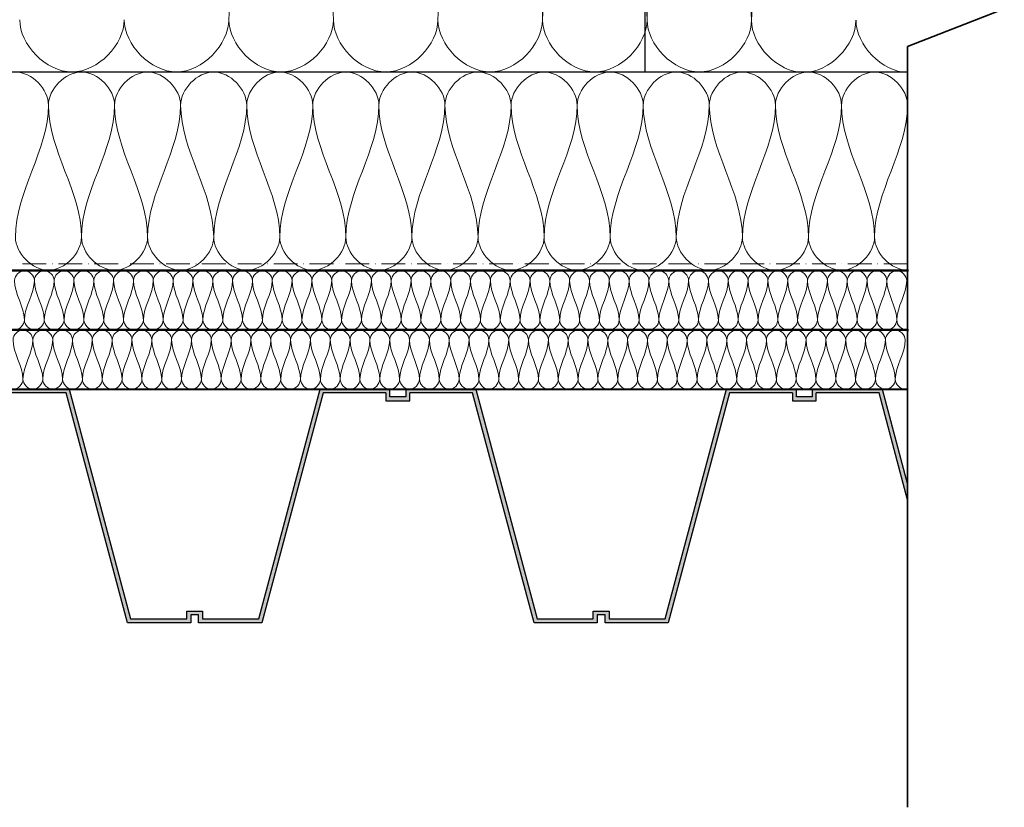
# Model space of a CAD drawing. Units: millimetres. Extents: x 44226 to 45604, y 5466 to 6310.
# Drawn here: x 45107 to 45604, y 5466 to 5863 of the extents above; entities that cross this region are included whole.
import ezdxf

# ---------------------------------------------------------------- set-up
doc = ezdxf.new("R2010")
doc.units = ezdxf.units.MM
doc.linetypes.add('ACAD_ISO10W100', pattern=[18, 12, -3, 0, -3])
for name, color, linetype, lineweight in [('A--- -T-', 7, 'Continuous', 25), ('A----C-', 14, 'Continuous', 100), ('A27- I--', 40, 'Continuous', 18), ('A27- S--', 144, 'Continuous', 25), ('A27- SS-', 8, 'Continuous', 13), ('A47- ---', 233, 'Continuous', 50)]:
    doc.layers.add(name, color=color, linetype=linetype, lineweight=lineweight)

# ---------------------------------------------------------------- blocks, each defined once
blk = doc.blocks.new('M_Break Line - M_Break Line-296798-Profilerede Stålplader - Brandkamserstatning                                                Lodret snit')
at = {"layer": 'A----C-', "lineweight": 35}
for p, q in [((-1483.12, 641.66), (-1483.12, 257.85)), ((-1483.12, 257.85), (-1531.89, 238.8)), ((-1531.89, 238.8), (-1434.34, 200.7)), ((-1434.34, 200.7), (-1483.12, 181.65)), ((-1483.12, 181.65), (-1483.12, -202.16))]:
    blk.add_line(p, q, dxfattribs=at)

msp = doc.modelspace()

# ---------------------------------------------------------------- hatches: boundary and pattern name
at = {"layer": 'A27- SS-'}
for points in [[(45294.22, 5676.76), (45258.97, 5676.76), (45228.01, 5560.76), (45199.72, 5560.76), (45199.72, 5564.76), (45195.72, 5564.76), (45191.72, 5564.76), (45191.72, 5560.76), (45163.44, 5560.76), (45132.47, 5676.76), (45097.22, 5676.76), (45097.22, 5672.76), (45093.22, 5672.76), (45093.22, 5670.76), (45099.22, 5670.76), (45099.22, 5674.76), (45130.94, 5674.76), (45161.9, 5558.76), (45193.72, 5558.76), (45193.72, 5562.76), (45195.72, 5562.76), (45197.72, 5562.76), (45197.72, 5558.76), (45229.54, 5558.76), (45260.51, 5674.76), (45292.22, 5674.76), (45292.22, 5670.76), (45298.22, 5670.76), (45298.22, 5672.76), (45294.22, 5672.76)], [(45499.22, 5676.76), (45463.97, 5676.76), (45433.01, 5560.76), (45404.72, 5560.76), (45404.72, 5564.76), (45400.72, 5564.76), (45396.72, 5564.76), (45396.72, 5560.76), (45368.44, 5560.76), (45337.47, 5676.76), (45302.22, 5676.76), (45302.22, 5672.76), (45298.22, 5672.76), (45298.22, 5670.76), (45304.22, 5670.76), (45304.22, 5674.76), (45335.94, 5674.76), (45366.9, 5558.76), (45398.72, 5558.76), (45398.72, 5562.76), (45400.72, 5562.76), (45402.72, 5562.76), (45402.72, 5558.76), (45434.54, 5558.76), (45465.51, 5674.76), (45497.22, 5674.76), (45497.22, 5670.76), (45503.22, 5670.76), (45503.22, 5672.76), (45499.22, 5672.76)], [(45555.31, 5620.91), (45555.31, 5628.66), (45542.47, 5676.76), (45507.22, 5676.76), (45507.22, 5672.76), (45503.22, 5672.76), (45503.22, 5670.76), (45509.22, 5670.76), (45509.22, 5674.76), (45540.94, 5674.76)]]:
    msp.add_hatch(color=256, dxfattribs=at).paths.add_polyline_path(points)

# ---------------------------------------------------------------- linework, layer by layer
at = {"layer": 'A--- -T-'}
for p, q in [((45422.74, 6006.69), (45422.74, 5836.7)), ((44274.87, 5836.7), (45555.31, 5836.7))]:
    msp.add_line(p, q, dxfattribs=at)
at = {"layer": 'A27- I--'}
for points in [[(45449.99, 5980.36), (45450.29, 5932.04), (45423.94, 5899.06), (45423.94, 5862.84)], [(45502.61, 5981.67), (45502.95, 5931.91), (45476.59, 5898.93), (45476.59, 5862.71)], [(45239.16, 5975.09), (45239.33, 5932.21), (45212.97, 5899.24), (45212.97, 5863.02)], [(45265.68, 5863.02), (45265.68, 5899.24), (45239.33, 5932.21), (45239.16, 5976.41)], [(45344.58, 5977.72), (45344.81, 5932.21), (45318.45, 5899.24), (45318.45, 5863.02)], [(45371.16, 5863.02), (45371.16, 5899.24), (45344.81, 5932.21), (45344.58, 5979.04)], [(45397.55, 5979.04), (45397.55, 5932.13), (45371.2, 5899.15), (45371.2, 5862.94)], [(45423.9, 5862.94), (45423.9, 5899.15), (45397.55, 5932.13), (45397.55, 5979.04)], [(45476.56, 5862.8), (45476.56, 5899.02), (45450.21, 5931.99), (45449.97, 5978.82)], [(45107.49, 5863.05), (45107.49, 5850.63), (45133.84, 5822.77), (45160.2, 5850.63), (45160.2, 5863.05)], [(45160.23, 5863.05), (45160.23, 5850.63), (45186.58, 5822.77), (45212.94, 5850.63), (45212.94, 5863.05)], [(45212.97, 5863.05), (45212.97, 5850.63), (45239.33, 5822.77), (45265.68, 5850.63), (45265.68, 5863.05)], [(45265.71, 5863.05), (45265.71, 5850.63), (45292.07, 5822.77), (45318.42, 5850.63), (45318.42, 5863.05)], [(45318.45, 5863.05), (45318.45, 5850.63), (45344.81, 5822.77), (45371.16, 5850.63), (45371.16, 5863.05)], [(45371.2, 5863.05), (45371.2, 5850.63), (45397.55, 5822.77), (45423.9, 5850.63), (45423.9, 5863.05)], [(45423.94, 5863.05), (45423.94, 5850.63), (45450.29, 5822.77), (45476.64, 5850.63), (45476.64, 5863.05)], [(45476.56, 5862.8), (45476.56, 5850.37), (45502.91, 5822.51), (45529.26, 5850.37), (45529.26, 5862.8)], [(45529.3, 5862.8), (45529.3, 5850.48), (45542.25, 5836.68), (45555.31, 5836.45)], [(45088.65, 5820.03), (45088.65, 5827.89), (45105.31, 5845.51), (45121.98, 5827.89), (45121.98, 5820.03)], [(45121.98, 5820.03), (45121.98, 5827.89), (45138.65, 5845.51), (45155.31, 5827.89), (45155.31, 5820.03)], [(45155.31, 5820.03), (45155.31, 5827.89), (45171.98, 5845.51), (45188.65, 5827.89), (45188.65, 5820.03)], [(45188.65, 5820.03), (45188.65, 5827.89), (45205.31, 5845.51), (45221.98, 5827.89), (45221.98, 5820.03)], [(45221.98, 5820.03), (45221.98, 5827.89), (45238.65, 5845.51), (45255.31, 5827.89), (45255.31, 5820.03)], [(45255.31, 5820.03), (45255.31, 5827.89), (45271.98, 5845.51), (45288.65, 5827.89), (45288.65, 5820.03)], [(45288.65, 5820.03), (45288.65, 5827.89), (45305.31, 5845.51), (45321.98, 5827.89), (45321.98, 5820.03)], [(45321.98, 5820.03), (45321.98, 5827.89), (45338.65, 5845.51), (45355.31, 5827.89), (45355.31, 5820.03)], [(45355.31, 5820.03), (45355.31, 5827.89), (45371.98, 5845.51), (45388.65, 5827.89), (45388.65, 5820.03)], [(45388.65, 5820.03), (45388.65, 5827.89), (45405.31, 5845.51), (45421.98, 5827.89), (45421.98, 5820.03)], [(45421.98, 5820.03), (45421.98, 5827.89), (45438.65, 5845.51), (45455.31, 5827.89), (45455.31, 5820.03)], [(45455.31, 5820.03), (45455.31, 5827.89), (45471.98, 5845.51), (45488.65, 5827.89), (45488.65, 5820.03)], [(45488.65, 5820.03), (45488.65, 5827.89), (45505.31, 5845.51), (45521.98, 5827.89), (45521.98, 5820.03)], [(45521.98, 5820.03), (45521.98, 5827.89), (45538.65, 5845.51), (45555.31, 5827.89), (45555.31, 5820.03)], [(45121.98, 5820.03), (45121.98, 5797.13), (45105.31, 5776.27), (45105.31, 5753.36)], [(45138.65, 5753.36), (45138.65, 5776.27), (45121.98, 5797.13), (45121.98, 5820.03)], [(45155.31, 5820.03), (45155.31, 5797.13), (45138.65, 5776.27), (45138.65, 5753.36)], [(45171.98, 5753.36), (45171.98, 5776.27), (45155.31, 5797.13), (45155.31, 5820.03)], [(45188.65, 5820.03), (45188.65, 5797.13), (45171.98, 5776.27), (45171.98, 5753.36)], [(45205.31, 5753.36), (45205.31, 5776.27), (45188.65, 5797.13), (45188.65, 5820.03)], [(45221.98, 5820.03), (45221.98, 5797.13), (45205.31, 5776.27), (45205.31, 5753.36)], [(45238.65, 5753.36), (45238.65, 5776.27), (45221.98, 5797.13), (45221.98, 5820.03)], [(45255.31, 5820.03), (45255.31, 5797.13), (45238.65, 5776.27), (45238.65, 5753.36)], [(45255.31, 5820.03), (45255.31, 5797.13), (45238.65, 5776.27), (45238.65, 5753.36)], [(45271.98, 5753.36), (45271.98, 5776.27), (45255.31, 5797.13), (45255.31, 5820.03)], [(45288.65, 5820.03), (45288.65, 5797.13), (45271.98, 5776.27), (45271.98, 5753.36)], [(45305.31, 5753.36), (45305.31, 5776.27), (45288.65, 5797.13), (45288.65, 5820.03)], [(45321.98, 5820.03), (45321.98, 5797.13), (45305.31, 5776.27), (45305.31, 5753.36)], [(45338.65, 5753.36), (45338.65, 5776.27), (45321.98, 5797.13), (45321.98, 5820.03)], [(45355.31, 5820.03), (45355.31, 5797.13), (45338.65, 5776.27), (45338.65, 5753.36)], [(45371.98, 5753.36), (45371.98, 5776.27), (45355.31, 5797.13), (45355.31, 5820.03)], [(45388.65, 5820.03), (45388.65, 5797.13), (45371.98, 5776.27), (45371.98, 5753.36)], [(45405.31, 5753.36), (45405.31, 5776.27), (45388.65, 5797.13), (45388.65, 5820.03)], [(45421.98, 5820.03), (45421.98, 5797.13), (45405.31, 5776.27), (45405.31, 5753.36)], [(45421.98, 5820.03), (45421.98, 5797.13), (45405.31, 5776.27), (45405.31, 5753.36)], [(45438.65, 5753.36), (45438.65, 5776.27), (45421.98, 5797.13), (45421.98, 5820.03)], [(45455.31, 5820.03), (45455.31, 5797.13), (45438.65, 5776.27), (45438.65, 5753.36)], [(45471.98, 5753.36), (45471.98, 5776.27), (45455.31, 5797.13), (45455.31, 5820.03)], [(45488.65, 5820.03), (45488.65, 5797.13), (45471.98, 5776.27), (45471.98, 5753.36)], [(45505.31, 5753.36), (45505.31, 5776.27), (45488.65, 5797.13), (45488.65, 5820.03)], [(45521.98, 5820.03), (45521.98, 5797.13), (45505.31, 5776.27), (45505.31, 5753.36)], [(45538.65, 5753.36), (45538.65, 5776.27), (45521.98, 5797.13), (45521.98, 5820.03)], [(45555.31, 5820.03), (45555.31, 5797.13), (45538.65, 5776.27), (45538.65, 5753.36)], [(45555.31, 5819.8), (45555.31, 5819.88), (45555.31, 5819.96), (45555.31, 5820.03)], [(45105.31, 5753.36), (45105.31, 5745.51), (45121.98, 5727.89), (45138.65, 5745.51), (45138.65, 5753.36)], [(45138.65, 5753.36), (45138.65, 5745.51), (45155.31, 5727.89), (45171.98, 5745.51), (45171.98, 5753.36)], [(45171.98, 5753.36), (45171.98, 5745.51), (45188.65, 5727.89), (45205.31, 5745.51), (45205.31, 5753.36)], [(45205.31, 5753.36), (45205.31, 5745.51), (45221.98, 5727.89), (45238.65, 5745.51), (45238.65, 5753.36)], [(45238.65, 5753.36), (45238.65, 5745.51), (45255.31, 5727.89), (45271.98, 5745.51), (45271.98, 5753.36)], [(45271.98, 5753.36), (45271.98, 5745.51), (45288.65, 5727.89), (45305.31, 5745.51), (45305.31, 5753.36)], [(45305.31, 5753.36), (45305.31, 5745.51), (45321.98, 5727.89), (45338.65, 5745.51), (45338.65, 5753.36)], [(45338.65, 5753.36), (45338.65, 5745.51), (45355.31, 5727.89), (45371.98, 5745.51), (45371.98, 5753.36)], [(45371.98, 5753.36), (45371.98, 5745.51), (45388.65, 5727.89), (45405.31, 5745.51), (45405.31, 5753.36)], [(45405.31, 5753.36), (45405.31, 5745.51), (45421.98, 5727.89), (45438.65, 5745.51), (45438.65, 5753.36)], [(45438.65, 5753.36), (45438.65, 5745.51), (45455.31, 5727.89), (45471.98, 5745.51), (45471.98, 5753.36)], [(45471.98, 5753.36), (45471.98, 5745.51), (45488.65, 5727.89), (45505.31, 5745.51), (45505.31, 5753.36)], [(45505.31, 5753.36), (45505.31, 5745.51), (45521.98, 5727.89), (45538.65, 5745.51), (45538.65, 5753.36)], [(45538.65, 5753.36), (45538.65, 5745.51), (45546.98, 5736.7), (45555.31, 5736.7)], [(45104.86, 5731.55), (45104.86, 5733.91), (45109.87, 5739.19), (45114.86, 5733.9), (45114.86, 5731.55)], [(45114.86, 5731.55), (45114.86, 5733.9), (45119.87, 5739.19), (45124.86, 5733.9), (45124.86, 5731.55)], [(45124.86, 5731.55), (45124.86, 5733.9), (45129.87, 5739.19), (45134.86, 5733.9), (45134.86, 5731.54)], [(45134.86, 5731.54), (45134.86, 5733.9), (45139.87, 5739.19), (45144.86, 5733.9), (45144.86, 5731.54)], [(45144.86, 5731.54), (45144.86, 5733.9), (45149.87, 5739.18), (45154.86, 5733.9), (45154.86, 5731.54)], [(45154.86, 5731.54), (45154.86, 5733.9), (45159.87, 5739.18), (45164.86, 5733.9), (45164.86, 5731.54)], [(45164.86, 5731.54), (45164.86, 5733.9), (45169.87, 5739.18), (45174.86, 5733.89), (45174.86, 5731.54)], [(45174.86, 5731.54), (45174.86, 5733.89), (45179.87, 5739.18), (45184.86, 5733.89), (45184.86, 5731.54)], [(45184.86, 5731.54), (45184.86, 5733.89), (45189.87, 5739.18), (45194.86, 5733.89), (45194.86, 5731.53)], [(45194.86, 5731.53), (45194.86, 5733.89), (45199.87, 5739.18), (45204.86, 5733.89), (45204.86, 5731.53)], [(45204.86, 5731.53), (45204.86, 5733.89), (45209.87, 5739.17), (45214.86, 5733.89), (45214.86, 5731.53)], [(45214.86, 5731.53), (45214.86, 5733.89), (45219.87, 5739.17), (45224.86, 5733.88), (45224.86, 5731.53)], [(45224.86, 5731.53), (45224.86, 5733.88), (45229.87, 5739.17), (45234.86, 5733.88), (45234.86, 5731.53)], [(45234.86, 5731.53), (45234.86, 5733.88), (45239.87, 5739.17), (45244.86, 5733.88), (45244.86, 5731.52)], [(45244.86, 5731.52), (45244.86, 5733.88), (45249.87, 5739.17), (45254.86, 5733.88), (45254.86, 5731.52)], [(45254.86, 5731.52), (45254.86, 5733.88), (45259.87, 5739.16), (45264.86, 5733.88), (45264.86, 5731.52)], [(45264.86, 5731.52), (45264.86, 5733.88), (45269.87, 5739.16), (45274.86, 5733.88), (45274.86, 5731.52)], [(45274.86, 5731.52), (45274.86, 5733.88), (45279.87, 5739.16), (45284.86, 5733.87), (45284.86, 5731.52)], [(45284.86, 5731.52), (45284.86, 5733.87), (45289.87, 5739.16), (45294.86, 5733.87), (45294.86, 5731.52)], [(45294.86, 5731.52), (45294.86, 5733.87), (45299.87, 5739.16), (45304.86, 5733.87), (45304.86, 5731.51)], [(45304.86, 5731.51), (45304.86, 5733.87), (45309.87, 5739.16), (45314.86, 5733.87), (45314.86, 5731.51)], [(45314.86, 5731.51), (45314.86, 5733.87), (45319.87, 5739.15), (45324.86, 5733.87), (45324.86, 5731.51)], [(45324.86, 5731.51), (45324.86, 5733.87), (45329.87, 5739.15), (45334.86, 5733.87), (45334.86, 5731.51)], [(45334.86, 5731.51), (45334.86, 5733.87), (45339.87, 5739.15), (45344.86, 5733.86), (45344.86, 5731.51)], [(45344.86, 5731.51), (45344.86, 5733.86), (45349.87, 5739.15), (45354.86, 5733.86), (45354.86, 5731.5)], [(45354.86, 5731.5), (45354.86, 5733.86), (45359.87, 5739.15), (45364.86, 5733.86), (45364.86, 5731.5)], [(45364.86, 5731.5), (45364.86, 5733.86), (45369.87, 5739.14), (45374.86, 5733.86), (45374.86, 5731.5)], [(45374.86, 5731.5), (45374.86, 5733.86), (45379.87, 5739.14), (45384.86, 5733.86), (45384.86, 5731.5)], [(45384.86, 5731.5), (45384.86, 5733.86), (45389.87, 5739.14), (45394.86, 5733.85), (45394.86, 5731.5)], [(45394.86, 5731.5), (45394.86, 5733.85), (45399.87, 5739.14), (45404.86, 5733.85), (45404.86, 5731.5)], [(45404.86, 5731.5), (45404.86, 5733.85), (45409.87, 5739.14), (45414.86, 5733.85), (45414.86, 5731.49)], [(45414.86, 5731.49), (45414.86, 5733.85), (45419.87, 5739.14), (45424.86, 5733.85), (45424.86, 5731.49)], [(45424.86, 5731.49), (45424.86, 5733.85), (45429.87, 5739.13), (45434.86, 5733.85), (45434.86, 5731.49)], [(45434.86, 5731.49), (45434.86, 5733.85), (45439.87, 5739.13), (45444.86, 5733.85), (45444.86, 5731.49)], [(45444.86, 5731.49), (45444.86, 5733.85), (45449.87, 5739.13), (45454.86, 5733.84), (45454.86, 5731.49)], [(45454.86, 5731.49), (45454.86, 5733.84), (45459.87, 5739.13), (45464.86, 5733.84), (45464.86, 5731.49)], [(45464.86, 5731.49), (45464.86, 5733.84), (45469.87, 5739.13), (45474.86, 5733.84), (45474.86, 5731.48)], [(45474.86, 5731.48), (45474.86, 5733.84), (45479.87, 5739.13), (45484.86, 5733.84), (45484.86, 5731.48)], [(45484.86, 5731.48), (45484.86, 5733.84), (45489.87, 5739.12), (45494.86, 5733.84), (45494.86, 5731.48)], [(45494.86, 5731.48), (45494.86, 5733.84), (45499.87, 5739.12), (45504.86, 5733.83), (45504.86, 5731.48)], [(45504.86, 5731.48), (45504.86, 5733.83), (45509.87, 5739.12), (45514.86, 5733.83), (45514.86, 5731.48)], [(45514.86, 5731.48), (45514.86, 5733.83), (45519.87, 5739.12), (45524.86, 5733.83), (45524.86, 5731.47)], [(45524.86, 5731.47), (45524.86, 5733.83), (45529.87, 5739.12), (45534.86, 5733.83), (45534.86, 5731.47)], [(45534.86, 5731.47), (45534.86, 5733.83), (45539.87, 5739.11), (45544.86, 5733.83), (45544.86, 5731.47)], [(45544.86, 5731.47), (45544.86, 5733.83), (45549.87, 5739.11), (45554.86, 5733.83), (45554.86, 5731.47)], [(45109.86, 5711.55), (45109.86, 5718.42), (45104.86, 5724.68), (45104.86, 5731.55)], [(45114.86, 5731.55), (45114.86, 5724.68), (45109.86, 5718.42), (45109.86, 5711.55)], [(45119.86, 5711.55), (45119.86, 5718.42), (45114.86, 5724.68), (45114.86, 5731.55)], [(45124.86, 5731.55), (45124.86, 5724.67), (45119.86, 5718.42), (45119.86, 5711.55)], [(45129.86, 5711.54), (45129.86, 5718.42), (45124.86, 5724.67), (45124.86, 5731.55)], [(45134.86, 5731.54), (45134.86, 5724.67), (45129.86, 5718.42), (45129.86, 5711.54)], [(45139.86, 5711.54), (45139.86, 5718.42), (45134.86, 5724.67), (45134.86, 5731.54)], [(45144.86, 5731.54), (45144.86, 5724.67), (45139.86, 5718.42), (45139.86, 5711.54)], [(45149.86, 5711.54), (45149.86, 5718.41), (45144.86, 5724.67), (45144.86, 5731.54)], [(45154.86, 5731.54), (45154.86, 5724.67), (45149.86, 5718.41), (45149.86, 5711.54)], [(45159.86, 5711.54), (45159.86, 5718.41), (45154.86, 5724.67), (45154.86, 5731.54)], [(45164.86, 5731.54), (45164.86, 5724.67), (45159.86, 5718.41), (45159.86, 5711.54)], [(45169.86, 5711.54), (45169.86, 5718.41), (45164.86, 5724.67), (45164.86, 5731.54)], [(45174.86, 5731.54), (45174.86, 5724.67), (45169.86, 5718.41), (45169.86, 5711.54)], [(45179.86, 5711.54), (45179.86, 5718.41), (45174.86, 5724.67), (45174.86, 5731.54)], [(45184.86, 5731.54), (45184.86, 5724.66), (45179.86, 5718.41), (45179.86, 5711.54)], [(45189.86, 5711.53), (45189.86, 5718.41), (45184.86, 5724.66), (45184.86, 5731.54)], [(45194.86, 5731.53), (45194.86, 5724.66), (45189.86, 5718.41), (45189.86, 5711.53)], [(45199.86, 5711.53), (45199.86, 5718.4), (45194.86, 5724.66), (45194.86, 5731.53)], [(45204.86, 5731.53), (45204.86, 5724.66), (45199.86, 5718.4), (45199.86, 5711.53)], [(45209.86, 5711.53), (45209.86, 5718.4), (45204.86, 5724.66), (45204.86, 5731.53)], [(45214.86, 5731.53), (45214.86, 5724.66), (45209.86, 5718.4), (45209.86, 5711.53)], [(45219.86, 5711.53), (45219.86, 5718.4), (45214.86, 5724.66), (45214.86, 5731.53)], [(45224.86, 5731.53), (45224.86, 5724.66), (45219.86, 5718.4), (45219.86, 5711.53)], [(45229.86, 5711.53), (45229.86, 5718.4), (45224.86, 5724.66), (45224.86, 5731.53)], [(45234.86, 5731.53), (45234.86, 5724.65), (45229.86, 5718.4), (45229.86, 5711.53)], [(45239.86, 5711.53), (45239.86, 5718.4), (45234.86, 5724.65), (45234.86, 5731.53)], [(45244.86, 5731.52), (45244.86, 5724.65), (45239.86, 5718.4), (45239.86, 5711.53)], [(45249.86, 5711.52), (45249.86, 5718.4), (45244.86, 5724.65), (45244.86, 5731.52)], [(45254.86, 5731.52), (45254.86, 5724.65), (45249.86, 5718.4), (45249.86, 5711.52)], [(45259.86, 5711.52), (45259.86, 5718.39), (45254.86, 5724.65), (45254.86, 5731.52)], [(45264.86, 5731.52), (45264.86, 5724.65), (45259.86, 5718.39), (45259.86, 5711.52)], [(45269.86, 5711.52), (45269.86, 5718.39), (45264.86, 5724.65), (45264.86, 5731.52)], [(45274.86, 5731.52), (45274.86, 5724.65), (45269.86, 5718.39), (45269.86, 5711.52)], [(45279.86, 5711.52), (45279.86, 5718.39), (45274.86, 5724.65), (45274.86, 5731.52)], [(45284.86, 5731.52), (45284.86, 5724.65), (45279.86, 5718.39), (45279.86, 5711.52)], [(45289.86, 5711.52), (45289.86, 5718.39), (45284.86, 5724.65), (45284.86, 5731.52)], [(45294.86, 5731.52), (45294.86, 5724.64), (45289.86, 5718.39), (45289.86, 5711.52)], [(45299.86, 5711.51), (45299.86, 5718.39), (45294.86, 5724.64), (45294.86, 5731.52)], [(45304.86, 5731.51), (45304.86, 5724.64), (45299.86, 5718.39), (45299.86, 5711.51)], [(45309.86, 5711.51), (45309.86, 5718.38), (45304.86, 5724.64), (45304.86, 5731.51)], [(45314.86, 5731.51), (45314.86, 5724.64), (45309.86, 5718.38), (45309.86, 5711.51)], [(45319.86, 5711.51), (45319.86, 5718.38), (45314.86, 5724.64), (45314.86, 5731.51)], [(45324.86, 5731.51), (45324.86, 5724.64), (45319.86, 5718.38), (45319.86, 5711.51)], [(45329.86, 5711.51), (45329.86, 5718.38), (45324.86, 5724.64), (45324.86, 5731.51)], [(45334.86, 5731.51), (45334.86, 5724.64), (45329.86, 5718.38), (45329.86, 5711.51)], [(45339.86, 5711.51), (45339.86, 5718.38), (45334.86, 5724.64), (45334.86, 5731.51)], [(45344.86, 5731.51), (45344.86, 5724.63), (45339.86, 5718.38), (45339.86, 5711.51)], [(45349.86, 5711.51), (45349.86, 5718.38), (45344.86, 5724.63), (45344.86, 5731.51)], [(45354.86, 5731.5), (45354.86, 5724.63), (45349.86, 5718.38), (45349.86, 5711.51)], [(45359.86, 5711.5), (45359.86, 5718.38), (45354.86, 5724.63), (45354.86, 5731.5)], [(45364.86, 5731.5), (45364.86, 5724.63), (45359.86, 5718.38), (45359.86, 5711.5)], [(45369.86, 5711.5), (45369.86, 5718.37), (45364.86, 5724.63), (45364.86, 5731.5)], [(45374.86, 5731.5), (45374.86, 5724.63), (45369.86, 5718.37), (45369.86, 5711.5)], [(45379.86, 5711.5), (45379.86, 5718.37), (45374.86, 5724.63), (45374.86, 5731.5)], [(45384.86, 5731.5), (45384.86, 5724.63), (45379.86, 5718.37), (45379.86, 5711.5)], [(45389.86, 5711.5), (45389.86, 5718.37), (45384.86, 5724.63), (45384.86, 5731.5)], [(45394.86, 5731.5), (45394.86, 5724.63), (45389.86, 5718.37), (45389.86, 5711.5)], [(45399.86, 5711.5), (45399.86, 5718.37), (45394.86, 5724.63), (45394.86, 5731.5)], [(45404.86, 5731.5), (45404.86, 5724.62), (45399.86, 5718.37), (45399.86, 5711.5)], [(45409.86, 5711.49), (45409.86, 5718.37), (45404.86, 5724.62), (45404.86, 5731.5)], [(45414.86, 5731.49), (45414.86, 5724.62), (45409.86, 5718.37), (45409.86, 5711.49)], [(45419.86, 5711.49), (45419.86, 5718.36), (45414.86, 5724.62), (45414.86, 5731.49)], [(45424.86, 5731.49), (45424.86, 5724.62), (45419.86, 5718.36), (45419.86, 5711.49)], [(45429.86, 5711.49), (45429.86, 5718.36), (45424.86, 5724.62), (45424.86, 5731.49)], [(45434.86, 5731.49), (45434.86, 5724.62), (45429.86, 5718.36), (45429.86, 5711.49)], [(45439.86, 5711.49), (45439.86, 5718.36), (45434.86, 5724.62), (45434.86, 5731.49)], [(45444.86, 5731.49), (45444.86, 5724.62), (45439.86, 5718.36), (45439.86, 5711.49)], [(45449.86, 5711.49), (45449.86, 5718.36), (45444.86, 5724.62), (45444.86, 5731.49)], [(45454.86, 5731.49), (45454.86, 5724.61), (45449.86, 5718.36), (45449.86, 5711.49)], [(45459.86, 5711.49), (45459.86, 5718.36), (45454.86, 5724.61), (45454.86, 5731.49)], [(45464.86, 5731.49), (45464.86, 5724.61), (45459.86, 5718.36), (45459.86, 5711.49)], [(45469.86, 5711.48), (45469.86, 5718.36), (45464.86, 5724.61), (45464.86, 5731.49)], [(45474.86, 5731.48), (45474.86, 5724.61), (45469.86, 5718.36), (45469.86, 5711.48)], [(45479.86, 5711.48), (45479.86, 5718.35), (45474.86, 5724.61), (45474.86, 5731.48)], [(45484.86, 5731.48), (45484.86, 5724.61), (45479.86, 5718.35), (45479.86, 5711.48)], [(45489.86, 5711.48), (45489.86, 5718.35), (45484.86, 5724.61), (45484.86, 5731.48)], [(45494.86, 5731.48), (45494.86, 5724.61), (45489.86, 5718.35), (45489.86, 5711.48)], [(45499.86, 5711.48), (45499.86, 5718.35), (45494.86, 5724.61), (45494.86, 5731.48)], [(45504.86, 5731.48), (45504.86, 5724.61), (45499.86, 5718.35), (45499.86, 5711.48)], [(45509.86, 5711.48), (45509.86, 5718.35), (45504.86, 5724.61), (45504.86, 5731.48)], [(45514.86, 5731.48), (45514.86, 5724.6), (45509.86, 5718.35), (45509.86, 5711.48)], [(45519.86, 5711.48), (45519.86, 5718.35), (45514.86, 5724.6), (45514.86, 5731.48)], [(45524.86, 5731.47), (45524.86, 5724.6), (45519.86, 5718.35), (45519.86, 5711.48)], [(45529.86, 5711.47), (45529.86, 5718.35), (45524.86, 5724.6), (45524.86, 5731.47)], [(45534.86, 5731.47), (45534.86, 5724.6), (45529.86, 5718.35), (45529.86, 5711.47)], [(45539.86, 5711.47), (45539.86, 5718.34), (45534.86, 5724.6), (45534.86, 5731.47)], [(45544.86, 5731.47), (45544.86, 5724.6), (45539.86, 5718.34), (45539.86, 5711.47)], [(45549.86, 5711.47), (45549.86, 5718.34), (45544.86, 5724.6), (45544.86, 5731.47)], [(45554.86, 5731.47), (45554.86, 5724.6), (45549.86, 5718.34), (45549.86, 5711.47)], [(45099.86, 5711.55), (45099.86, 5709.19), (45104.86, 5703.91), (45109.86, 5709.19), (45109.86, 5711.55)], [(45109.86, 5711.55), (45109.86, 5709.19), (45114.86, 5703.9), (45119.86, 5709.19), (45119.86, 5711.55)], [(45119.86, 5711.55), (45119.86, 5709.19), (45124.86, 5703.9), (45129.86, 5709.19), (45129.86, 5711.54)], [(45129.86, 5711.54), (45129.86, 5709.19), (45134.86, 5703.9), (45139.86, 5709.19), (45139.86, 5711.54)], [(45139.86, 5711.54), (45139.86, 5709.19), (45144.86, 5703.9), (45149.86, 5709.18), (45149.86, 5711.54)], [(45149.86, 5711.54), (45149.86, 5709.18), (45154.86, 5703.9), (45159.86, 5709.18), (45159.86, 5711.54)], [(45159.86, 5711.54), (45159.86, 5709.18), (45164.86, 5703.9), (45169.86, 5709.18), (45169.86, 5711.54)], [(45169.86, 5711.54), (45169.86, 5709.18), (45174.86, 5703.89), (45179.86, 5709.18), (45179.86, 5711.54)], [(45179.86, 5711.54), (45179.86, 5709.18), (45184.86, 5703.89), (45189.86, 5709.18), (45189.86, 5711.53)], [(45189.86, 5711.53), (45189.86, 5709.18), (45194.86, 5703.89), (45199.86, 5709.18), (45199.86, 5711.53)], [(45199.86, 5711.53), (45199.86, 5709.18), (45204.86, 5703.89), (45209.86, 5709.17), (45209.86, 5711.53)], [(45209.86, 5711.53), (45209.86, 5709.17), (45214.86, 5703.89), (45219.86, 5709.17), (45219.86, 5711.53)], [(45219.86, 5711.53), (45219.86, 5709.17), (45224.86, 5703.88), (45229.86, 5709.17), (45229.86, 5711.53)], [(45229.86, 5711.53), (45229.86, 5709.17), (45234.86, 5703.88), (45239.86, 5709.17), (45239.86, 5711.53)], [(45239.86, 5711.53), (45239.86, 5709.17), (45244.86, 5703.88), (45249.86, 5709.17), (45249.86, 5711.52)], [(45249.86, 5711.52), (45249.86, 5709.17), (45254.86, 5703.88), (45259.86, 5709.16), (45259.86, 5711.52)], [(45259.86, 5711.52), (45259.86, 5709.16), (45264.86, 5703.88), (45269.86, 5709.16), (45269.86, 5711.52)], [(45269.86, 5711.52), (45269.86, 5709.16), (45274.86, 5703.88), (45279.86, 5709.16), (45279.86, 5711.52)], [(45279.86, 5711.52), (45279.86, 5709.16), (45284.86, 5703.87), (45289.86, 5709.16), (45289.86, 5711.52)], [(45289.86, 5711.52), (45289.86, 5709.16), (45294.86, 5703.87), (45299.86, 5709.16), (45299.86, 5711.51)], [(45299.86, 5711.51), (45299.86, 5709.16), (45304.86, 5703.87), (45309.86, 5709.16), (45309.86, 5711.51)], [(45309.86, 5711.51), (45309.86, 5709.16), (45314.86, 5703.87), (45319.86, 5709.15), (45319.86, 5711.51)], [(45319.86, 5711.51), (45319.86, 5709.15), (45324.86, 5703.87), (45329.86, 5709.15), (45329.86, 5711.51)], [(45329.86, 5711.51), (45329.86, 5709.15), (45334.86, 5703.87), (45339.86, 5709.15), (45339.86, 5711.51)], [(45339.86, 5711.51), (45339.86, 5709.15), (45344.86, 5703.86), (45349.86, 5709.15), (45349.86, 5711.51)], [(45349.86, 5711.51), (45349.86, 5709.15), (45354.86, 5703.86), (45359.86, 5709.15), (45359.86, 5711.5)], [(45359.86, 5711.5), (45359.86, 5709.15), (45364.86, 5703.86), (45369.86, 5709.14), (45369.86, 5711.5)], [(45369.86, 5711.5), (45369.86, 5709.14), (45374.86, 5703.86), (45379.86, 5709.14), (45379.86, 5711.5)], [(45379.86, 5711.5), (45379.86, 5709.14), (45384.86, 5703.86), (45389.86, 5709.14), (45389.86, 5711.5)], [(45389.86, 5711.5), (45389.86, 5709.14), (45394.86, 5703.85), (45399.86, 5709.14), (45399.86, 5711.5)], [(45399.86, 5711.5), (45399.86, 5709.14), (45404.86, 5703.85), (45409.86, 5709.14), (45409.86, 5711.49)], [(45409.86, 5711.49), (45409.86, 5709.14), (45414.86, 5703.85), (45419.86, 5709.14), (45419.86, 5711.49)], [(45419.86, 5711.49), (45419.86, 5709.14), (45424.86, 5703.85), (45429.86, 5709.13), (45429.86, 5711.49)], [(45429.86, 5711.49), (45429.86, 5709.13), (45434.86, 5703.85), (45439.86, 5709.13), (45439.86, 5711.49)], [(45439.86, 5711.49), (45439.86, 5709.13), (45444.86, 5703.85), (45449.86, 5709.13), (45449.86, 5711.49)], [(45449.86, 5711.49), (45449.86, 5709.13), (45454.86, 5703.84), (45459.86, 5709.13), (45459.86, 5711.49)], [(45459.86, 5711.49), (45459.86, 5709.13), (45464.86, 5703.84), (45469.86, 5709.13), (45469.86, 5711.48)], [(45469.86, 5711.48), (45469.86, 5709.13), (45474.86, 5703.84), (45479.86, 5709.13), (45479.86, 5711.48)], [(45479.86, 5711.48), (45479.86, 5709.13), (45484.86, 5703.84), (45489.86, 5709.12), (45489.86, 5711.48)], [(45489.86, 5711.48), (45489.86, 5709.12), (45494.86, 5703.84), (45499.86, 5709.12), (45499.86, 5711.48)], [(45499.86, 5711.48), (45499.86, 5709.12), (45504.86, 5703.83), (45509.86, 5709.12), (45509.86, 5711.48)], [(45509.86, 5711.48), (45509.86, 5709.12), (45514.86, 5703.83), (45519.86, 5709.12), (45519.86, 5711.48)], [(45519.86, 5711.48), (45519.86, 5709.12), (45524.86, 5703.83), (45529.86, 5709.12), (45529.86, 5711.47)], [(45529.86, 5711.47), (45529.86, 5709.12), (45534.86, 5703.83), (45539.86, 5709.11), (45539.86, 5711.47)], [(45539.86, 5711.47), (45539.86, 5709.11), (45544.86, 5703.83), (45549.86, 5709.11), (45549.86, 5711.47)], [(45104.11, 5701.63), (45104.11, 5703.98), (45109.11, 5709.27), (45114.11, 5703.98), (45114.11, 5701.62)], [(45114.11, 5701.62), (45114.11, 5703.98), (45119.11, 5709.27), (45124.11, 5703.98), (45124.11, 5701.62)], [(45124.11, 5701.62), (45124.11, 5703.98), (45129.11, 5709.26), (45134.11, 5703.98), (45134.11, 5701.62)], [(45134.11, 5701.62), (45134.11, 5703.98), (45139.11, 5709.26), (45144.11, 5703.98), (45144.11, 5701.62)], [(45144.11, 5701.62), (45144.11, 5703.98), (45149.11, 5709.26), (45154.11, 5703.97), (45154.11, 5701.62)], [(45154.11, 5701.62), (45154.11, 5703.97), (45159.11, 5709.26), (45164.11, 5703.97), (45164.11, 5701.62)], [(45164.11, 5701.62), (45164.11, 5703.97), (45169.11, 5709.26), (45174.11, 5703.97), (45174.11, 5701.61)], [(45174.11, 5701.61), (45174.11, 5703.97), (45179.11, 5709.26), (45184.11, 5703.97), (45184.11, 5701.61)], [(45184.11, 5701.61), (45184.11, 5703.97), (45189.11, 5709.25), (45194.11, 5703.97), (45194.11, 5701.61)], [(45194.11, 5701.61), (45194.11, 5703.97), (45199.11, 5709.25), (45204.11, 5703.97), (45204.11, 5701.61)], [(45204.11, 5701.61), (45204.11, 5703.97), (45209.11, 5709.25), (45214.11, 5703.96), (45214.11, 5701.61)], [(45214.11, 5701.61), (45214.11, 5703.96), (45219.11, 5709.25), (45224.11, 5703.96), (45224.11, 5701.6)], [(45224.11, 5701.6), (45224.11, 5703.96), (45229.11, 5709.25), (45234.11, 5703.96), (45234.11, 5701.6)], [(45234.11, 5701.6), (45234.11, 5703.96), (45239.11, 5709.24), (45244.11, 5703.96), (45244.11, 5701.6)], [(45244.11, 5701.6), (45244.11, 5703.96), (45249.11, 5709.24), (45254.11, 5703.96), (45254.11, 5701.6)], [(45254.11, 5701.6), (45254.11, 5703.96), (45259.11, 5709.24), (45264.11, 5703.95), (45264.11, 5701.6)], [(45264.11, 5701.6), (45264.11, 5703.95), (45269.11, 5709.24), (45274.11, 5703.95), (45274.11, 5701.6)], [(45274.11, 5701.6), (45274.11, 5703.95), (45279.11, 5709.24), (45284.11, 5703.95), (45284.11, 5701.59)], [(45284.11, 5701.59), (45284.11, 5703.95), (45289.11, 5709.24), (45294.11, 5703.95), (45294.11, 5701.59)], [(45294.11, 5701.59), (45294.11, 5703.95), (45299.11, 5709.23), (45304.11, 5703.95), (45304.11, 5701.59)], [(45304.11, 5701.59), (45304.11, 5703.95), (45309.11, 5709.23), (45314.11, 5703.95), (45314.11, 5701.59)], [(45314.11, 5701.59), (45314.11, 5703.95), (45319.11, 5709.23), (45324.11, 5703.94), (45324.11, 5701.59)], [(45324.11, 5701.59), (45324.11, 5703.94), (45329.11, 5709.23), (45334.11, 5703.94), (45334.11, 5701.58)], [(45334.11, 5701.58), (45334.11, 5703.94), (45339.11, 5709.23), (45344.11, 5703.94), (45344.11, 5701.58)], [(45344.11, 5701.58), (45344.11, 5703.94), (45349.11, 5709.23), (45354.11, 5703.94), (45354.11, 5701.58)], [(45354.11, 5701.58), (45354.11, 5703.94), (45359.11, 5709.22), (45364.11, 5703.94), (45364.11, 5701.58)], [(45364.11, 5701.58), (45364.11, 5703.94), (45369.11, 5709.22), (45374.11, 5703.93), (45374.11, 5701.58)], [(45374.11, 5701.58), (45374.11, 5703.93), (45379.11, 5709.22), (45384.11, 5703.93), (45384.11, 5701.58)], [(45384.11, 5701.58), (45384.11, 5703.93), (45389.11, 5709.22), (45394.11, 5703.93), (45394.11, 5701.57)], [(45394.11, 5701.57), (45394.11, 5703.93), (45399.11, 5709.22), (45404.11, 5703.93), (45404.11, 5701.57)], [(45404.11, 5701.57), (45404.11, 5703.93), (45409.11, 5709.21), (45414.11, 5703.93), (45414.11, 5701.57)], [(45414.11, 5701.57), (45414.11, 5703.93), (45419.11, 5709.21), (45424.11, 5703.93), (45424.11, 5701.57)], [(45424.11, 5701.57), (45424.11, 5703.93), (45429.11, 5709.21), (45434.11, 5703.92), (45434.11, 5701.57)], [(45434.11, 5701.57), (45434.11, 5703.92), (45439.11, 5709.21), (45444.11, 5703.92), (45444.11, 5701.57)], [(45444.11, 5701.57), (45444.11, 5703.92), (45449.11, 5709.21), (45454.11, 5703.92), (45454.11, 5701.56)], [(45454.11, 5701.56), (45454.11, 5703.92), (45459.11, 5709.21), (45464.11, 5703.92), (45464.11, 5701.56)], [(45464.11, 5701.56), (45464.11, 5703.92), (45469.11, 5709.2), (45474.11, 5703.92), (45474.11, 5701.56)], [(45474.11, 5701.56), (45474.11, 5703.92), (45479.11, 5709.2), (45484.11, 5703.92), (45484.11, 5701.56)], [(45484.11, 5701.56), (45484.11, 5703.92), (45489.11, 5709.2), (45494.11, 5703.91), (45494.11, 5701.56)], [(45494.11, 5701.56), (45494.11, 5703.91), (45499.11, 5709.2), (45504.11, 5703.91), (45504.11, 5701.55)], [(45504.11, 5701.55), (45504.11, 5703.91), (45509.11, 5709.2), (45514.11, 5703.91), (45514.11, 5701.55)], [(45514.11, 5701.55), (45514.11, 5703.91), (45519.11, 5709.19), (45524.11, 5703.91), (45524.11, 5701.55)], [(45524.11, 5701.55), (45524.11, 5703.91), (45529.11, 5709.19), (45534.11, 5703.91), (45534.11, 5701.55)], [(45534.11, 5701.55), (45534.11, 5703.91), (45539.11, 5709.19), (45544.11, 5703.9), (45544.11, 5701.55)], [(45544.11, 5701.55), (45544.11, 5703.9), (45549.11, 5709.19), (45554.11, 5703.9), (45554.11, 5701.55)], [(45109.11, 5681.63), (45109.11, 5688.5), (45104.11, 5694.75), (45104.11, 5701.63)], [(45114.11, 5701.62), (45114.11, 5694.75), (45109.11, 5688.5), (45109.11, 5681.63)], [(45119.11, 5681.62), (45119.11, 5688.5), (45114.11, 5694.75), (45114.11, 5701.62)], [(45124.11, 5701.62), (45124.11, 5694.75), (45119.11, 5688.5), (45119.11, 5681.62)], [(45129.11, 5681.62), (45129.11, 5688.49), (45124.11, 5694.75), (45124.11, 5701.62)], [(45134.11, 5701.62), (45134.11, 5694.75), (45129.11, 5688.49), (45129.11, 5681.62)], [(45139.11, 5681.62), (45139.11, 5688.49), (45134.11, 5694.75), (45134.11, 5701.62)], [(45144.11, 5701.62), (45144.11, 5694.75), (45139.11, 5688.49), (45139.11, 5681.62)], [(45149.11, 5681.62), (45149.11, 5688.49), (45144.11, 5694.75), (45144.11, 5701.62)], [(45154.11, 5701.62), (45154.11, 5694.75), (45149.11, 5688.49), (45149.11, 5681.62)], [(45159.11, 5681.62), (45159.11, 5688.49), (45154.11, 5694.75), (45154.11, 5701.62)], [(45164.11, 5701.62), (45164.11, 5694.74), (45159.11, 5688.49), (45159.11, 5681.62)], [(45169.11, 5681.61), (45169.11, 5688.49), (45164.11, 5694.74), (45164.11, 5701.62)], [(45174.11, 5701.61), (45174.11, 5694.74), (45169.11, 5688.49), (45169.11, 5681.61)], [(45179.11, 5681.61), (45179.11, 5688.48), (45174.11, 5694.74), (45174.11, 5701.61)], [(45184.11, 5701.61), (45184.11, 5694.74), (45179.11, 5688.48), (45179.11, 5681.61)], [(45189.11, 5681.61), (45189.11, 5688.48), (45184.11, 5694.74), (45184.11, 5701.61)], [(45194.11, 5701.61), (45194.11, 5694.74), (45189.11, 5688.48), (45189.11, 5681.61)], [(45199.11, 5681.61), (45199.11, 5688.48), (45194.11, 5694.74), (45194.11, 5701.61)], [(45204.11, 5701.61), (45204.11, 5694.74), (45199.11, 5688.48), (45199.11, 5681.61)], [(45209.11, 5681.61), (45209.11, 5688.48), (45204.11, 5694.74), (45204.11, 5701.61)], [(45214.11, 5701.61), (45214.11, 5694.73), (45209.11, 5688.48), (45209.11, 5681.61)], [(45219.11, 5681.61), (45219.11, 5688.48), (45214.11, 5694.73), (45214.11, 5701.61)], [(45224.11, 5701.6), (45224.11, 5694.73), (45219.11, 5688.48), (45219.11, 5681.61)], [(45229.11, 5681.6), (45229.11, 5688.48), (45224.11, 5694.73), (45224.11, 5701.6)], [(45234.11, 5701.6), (45234.11, 5694.73), (45229.11, 5688.48), (45229.11, 5681.6)], [(45239.11, 5681.6), (45239.11, 5688.47), (45234.11, 5694.73), (45234.11, 5701.6)], [(45244.11, 5701.6), (45244.11, 5694.73), (45239.11, 5688.47), (45239.11, 5681.6)], [(45249.11, 5681.6), (45249.11, 5688.47), (45244.11, 5694.73), (45244.11, 5701.6)], [(45254.11, 5701.6), (45254.11, 5694.73), (45249.11, 5688.47), (45249.11, 5681.6)], [(45259.11, 5681.6), (45259.11, 5688.47), (45254.11, 5694.73), (45254.11, 5701.6)], [(45264.11, 5701.6), (45264.11, 5694.73), (45259.11, 5688.47), (45259.11, 5681.6)], [(45269.11, 5681.6), (45269.11, 5688.47), (45264.11, 5694.73), (45264.11, 5701.6)], [(45274.11, 5701.6), (45274.11, 5694.72), (45269.11, 5688.47), (45269.11, 5681.6)], [(45279.11, 5681.59), (45279.11, 5688.47), (45274.11, 5694.72), (45274.11, 5701.6)], [(45284.11, 5701.59), (45284.11, 5694.72), (45279.11, 5688.47), (45279.11, 5681.59)], [(45289.11, 5681.59), (45289.11, 5688.46), (45284.11, 5694.72), (45284.11, 5701.59)], [(45294.11, 5701.59), (45294.11, 5694.72), (45289.11, 5688.46), (45289.11, 5681.59)], [(45299.11, 5681.59), (45299.11, 5688.46), (45294.11, 5694.72), (45294.11, 5701.59)], [(45304.11, 5701.59), (45304.11, 5694.72), (45299.11, 5688.46), (45299.11, 5681.59)], [(45309.11, 5681.59), (45309.11, 5688.46), (45304.11, 5694.72), (45304.11, 5701.59)], [(45314.11, 5701.59), (45314.11, 5694.72), (45309.11, 5688.46), (45309.11, 5681.59)], [(45319.11, 5681.59), (45319.11, 5688.46), (45314.11, 5694.72), (45314.11, 5701.59)], [(45324.11, 5701.59), (45324.11, 5694.71), (45319.11, 5688.46), (45319.11, 5681.59)], [(45329.11, 5681.59), (45329.11, 5688.46), (45324.11, 5694.71), (45324.11, 5701.59)], [(45334.11, 5701.58), (45334.11, 5694.71), (45329.11, 5688.46), (45329.11, 5681.59)], [(45339.11, 5681.58), (45339.11, 5688.46), (45334.11, 5694.71), (45334.11, 5701.58)], [(45344.11, 5701.58), (45344.11, 5694.71), (45339.11, 5688.46), (45339.11, 5681.58)], [(45349.11, 5681.58), (45349.11, 5688.45), (45344.11, 5694.71), (45344.11, 5701.58)], [(45354.11, 5701.58), (45354.11, 5694.71), (45349.11, 5688.45), (45349.11, 5681.58)], [(45359.11, 5681.58), (45359.11, 5688.45), (45354.11, 5694.71), (45354.11, 5701.58)], [(45364.11, 5701.58), (45364.11, 5694.71), (45359.11, 5688.45), (45359.11, 5681.58)], [(45369.11, 5681.58), (45369.11, 5688.45), (45364.11, 5694.71), (45364.11, 5701.58)], [(45374.11, 5701.58), (45374.11, 5694.71), (45369.11, 5688.45), (45369.11, 5681.58)], [(45379.11, 5681.58), (45379.11, 5688.45), (45374.11, 5694.71), (45374.11, 5701.58)], [(45384.11, 5701.58), (45384.11, 5694.7), (45379.11, 5688.45), (45379.11, 5681.58)], [(45389.11, 5681.58), (45389.11, 5688.45), (45384.11, 5694.7), (45384.11, 5701.58)], [(45394.11, 5701.57), (45394.11, 5694.7), (45389.11, 5688.45), (45389.11, 5681.58)], [(45399.11, 5681.57), (45399.11, 5688.45), (45394.11, 5694.7), (45394.11, 5701.57)], [(45404.11, 5701.57), (45404.11, 5694.7), (45399.11, 5688.45), (45399.11, 5681.57)], [(45409.11, 5681.57), (45409.11, 5688.44), (45404.11, 5694.7), (45404.11, 5701.57)], [(45414.11, 5701.57), (45414.11, 5694.7), (45409.11, 5688.44), (45409.11, 5681.57)], [(45419.11, 5681.57), (45419.11, 5688.44), (45414.11, 5694.7), (45414.11, 5701.57)], [(45424.11, 5701.57), (45424.11, 5694.7), (45419.11, 5688.44), (45419.11, 5681.57)], [(45429.11, 5681.57), (45429.11, 5688.44), (45424.11, 5694.7), (45424.11, 5701.57)], [(45434.11, 5701.57), (45434.11, 5694.7), (45429.11, 5688.44), (45429.11, 5681.57)], [(45439.11, 5681.57), (45439.11, 5688.44), (45434.11, 5694.7), (45434.11, 5701.57)], [(45444.11, 5701.57), (45444.11, 5694.69), (45439.11, 5688.44), (45439.11, 5681.57)], [(45449.11, 5681.56), (45449.11, 5688.44), (45444.11, 5694.69), (45444.11, 5701.57)], [(45454.11, 5701.56), (45454.11, 5694.69), (45449.11, 5688.44), (45449.11, 5681.56)], [(45459.11, 5681.56), (45459.11, 5688.43), (45454.11, 5694.69), (45454.11, 5701.56)], [(45464.11, 5701.56), (45464.11, 5694.69), (45459.11, 5688.43), (45459.11, 5681.56)], [(45469.11, 5681.56), (45469.11, 5688.43), (45464.11, 5694.69), (45464.11, 5701.56)], [(45474.11, 5701.56), (45474.11, 5694.69), (45469.11, 5688.43), (45469.11, 5681.56)], [(45479.11, 5681.56), (45479.11, 5688.43), (45474.11, 5694.69), (45474.11, 5701.56)], [(45484.11, 5701.56), (45484.11, 5694.69), (45479.11, 5688.43), (45479.11, 5681.56)], [(45489.11, 5681.56), (45489.11, 5688.43), (45484.11, 5694.69), (45484.11, 5701.56)], [(45494.11, 5701.56), (45494.11, 5694.68), (45489.11, 5688.43), (45489.11, 5681.56)], [(45499.11, 5681.56), (45499.11, 5688.43), (45494.11, 5694.68), (45494.11, 5701.56)], [(45504.11, 5701.55), (45504.11, 5694.68), (45499.11, 5688.43), (45499.11, 5681.56)], [(45509.11, 5681.55), (45509.11, 5688.43), (45504.11, 5694.68), (45504.11, 5701.55)], [(45514.11, 5701.55), (45514.11, 5694.68), (45509.11, 5688.43), (45509.11, 5681.55)], [(45519.11, 5681.55), (45519.11, 5688.42), (45514.11, 5694.68), (45514.11, 5701.55)], [(45524.11, 5701.55), (45524.11, 5694.68), (45519.11, 5688.42), (45519.11, 5681.55)], [(45529.11, 5681.55), (45529.11, 5688.42), (45524.11, 5694.68), (45524.11, 5701.55)], [(45534.11, 5701.55), (45534.11, 5694.68), (45529.11, 5688.42), (45529.11, 5681.55)], [(45539.11, 5681.55), (45539.11, 5688.42), (45534.11, 5694.68), (45534.11, 5701.55)], [(45544.11, 5701.55), (45544.11, 5694.68), (45539.11, 5688.42), (45539.11, 5681.55)], [(45549.11, 5681.55), (45549.11, 5688.42), (45544.11, 5694.68), (45544.11, 5701.55)], [(45554.11, 5701.55), (45554.11, 5694.67), (45549.11, 5688.42), (45549.11, 5681.55)], [(45099.11, 5681.63), (45099.11, 5679.27), (45104.11, 5673.98), (45109.11, 5679.27), (45109.11, 5681.63)], [(45109.11, 5681.63), (45109.11, 5679.27), (45114.11, 5673.98), (45119.11, 5679.27), (45119.11, 5681.62)], [(45119.11, 5681.62), (45119.11, 5679.27), (45124.11, 5673.98), (45129.11, 5679.26), (45129.11, 5681.62)], [(45129.11, 5681.62), (45129.11, 5679.26), (45134.11, 5673.98), (45139.11, 5679.26), (45139.11, 5681.62)], [(45139.11, 5681.62), (45139.11, 5679.26), (45144.11, 5673.98), (45149.11, 5679.26), (45149.11, 5681.62)], [(45149.11, 5681.62), (45149.11, 5679.26), (45154.11, 5673.97), (45159.11, 5679.26), (45159.11, 5681.62)], [(45159.11, 5681.62), (45159.11, 5679.26), (45164.11, 5673.97), (45169.11, 5679.26), (45169.11, 5681.61)], [(45169.11, 5681.61), (45169.11, 5679.26), (45174.11, 5673.97), (45179.11, 5679.26), (45179.11, 5681.61)], [(45179.11, 5681.61), (45179.11, 5679.26), (45184.11, 5673.97), (45189.11, 5679.25), (45189.11, 5681.61)], [(45189.11, 5681.61), (45189.11, 5679.25), (45194.11, 5673.97), (45199.11, 5679.25), (45199.11, 5681.61)], [(45199.11, 5681.61), (45199.11, 5679.25), (45204.11, 5673.97), (45209.11, 5679.25), (45209.11, 5681.61)], [(45209.11, 5681.61), (45209.11, 5679.25), (45214.11, 5673.96), (45219.11, 5679.25), (45219.11, 5681.61)], [(45219.11, 5681.61), (45219.11, 5679.25), (45224.11, 5673.96), (45229.11, 5679.25), (45229.11, 5681.6)], [(45229.11, 5681.6), (45229.11, 5679.25), (45234.11, 5673.96), (45239.11, 5679.24), (45239.11, 5681.6)], [(45239.11, 5681.6), (45239.11, 5679.24), (45244.11, 5673.96), (45249.11, 5679.24), (45249.11, 5681.6)], [(45249.11, 5681.6), (45249.11, 5679.24), (45254.11, 5673.96), (45259.11, 5679.24), (45259.11, 5681.6)], [(45259.11, 5681.6), (45259.11, 5679.24), (45264.11, 5673.95), (45269.11, 5679.24), (45269.11, 5681.6)], [(45269.11, 5681.6), (45269.11, 5679.24), (45274.11, 5673.95), (45279.11, 5679.24), (45279.11, 5681.59)], [(45279.11, 5681.59), (45279.11, 5679.24), (45284.11, 5673.95), (45289.11, 5679.24), (45289.11, 5681.59)], [(45289.11, 5681.59), (45289.11, 5679.24), (45294.11, 5673.95), (45299.11, 5679.23), (45299.11, 5681.59)], [(45299.11, 5681.59), (45299.11, 5679.23), (45304.11, 5673.95), (45309.11, 5679.23), (45309.11, 5681.59)], [(45309.11, 5681.59), (45309.11, 5679.23), (45314.11, 5673.95), (45319.11, 5679.23), (45319.11, 5681.59)], [(45319.11, 5681.59), (45319.11, 5679.23), (45324.11, 5673.94), (45329.11, 5679.23), (45329.11, 5681.59)], [(45329.11, 5681.59), (45329.11, 5679.23), (45334.11, 5673.94), (45339.11, 5679.23), (45339.11, 5681.58)], [(45339.11, 5681.58), (45339.11, 5679.23), (45344.11, 5673.94), (45349.11, 5679.23), (45349.11, 5681.58)], [(45349.11, 5681.58), (45349.11, 5679.23), (45354.11, 5673.94), (45359.11, 5679.22), (45359.11, 5681.58)], [(45359.11, 5681.58), (45359.11, 5679.22), (45364.11, 5673.94), (45369.11, 5679.22), (45369.11, 5681.58)], [(45369.11, 5681.58), (45369.11, 5679.22), (45374.11, 5673.93), (45379.11, 5679.22), (45379.11, 5681.58)], [(45379.11, 5681.58), (45379.11, 5679.22), (45384.11, 5673.93), (45389.11, 5679.22), (45389.11, 5681.58)], [(45389.11, 5681.58), (45389.11, 5679.22), (45394.11, 5673.93), (45399.11, 5679.22), (45399.11, 5681.57)], [(45399.11, 5681.57), (45399.11, 5679.22), (45404.11, 5673.93), (45409.11, 5679.21), (45409.11, 5681.57)], [(45409.11, 5681.57), (45409.11, 5679.21), (45414.11, 5673.93), (45419.11, 5679.21), (45419.11, 5681.57)], [(45419.11, 5681.57), (45419.11, 5679.21), (45424.11, 5673.93), (45429.11, 5679.21), (45429.11, 5681.57)], [(45429.11, 5681.57), (45429.11, 5679.21), (45434.11, 5673.92), (45439.11, 5679.21), (45439.11, 5681.57)], [(45439.11, 5681.57), (45439.11, 5679.21), (45444.11, 5673.92), (45449.11, 5679.21), (45449.11, 5681.56)], [(45449.11, 5681.56), (45449.11, 5679.21), (45454.11, 5673.92), (45459.11, 5679.21), (45459.11, 5681.56)], [(45459.11, 5681.56), (45459.11, 5679.21), (45464.11, 5673.92), (45469.11, 5679.2), (45469.11, 5681.56)], [(45469.11, 5681.56), (45469.11, 5679.2), (45474.11, 5673.92), (45479.11, 5679.2), (45479.11, 5681.56)], [(45479.11, 5681.56), (45479.11, 5679.2), (45484.11, 5673.92), (45489.11, 5679.2), (45489.11, 5681.56)], [(45489.11, 5681.56), (45489.11, 5679.2), (45494.11, 5673.91), (45499.11, 5679.2), (45499.11, 5681.56)], [(45499.11, 5681.56), (45499.11, 5679.2), (45504.11, 5673.91), (45509.11, 5679.2), (45509.11, 5681.55)], [(45509.11, 5681.55), (45509.11, 5679.2), (45514.11, 5673.91), (45519.11, 5679.19), (45519.11, 5681.55)], [(45519.11, 5681.55), (45519.11, 5679.19), (45524.11, 5673.91), (45529.11, 5679.19), (45529.11, 5681.55)], [(45529.11, 5681.55), (45529.11, 5679.19), (45534.11, 5673.91), (45539.11, 5679.19), (45539.11, 5681.55)], [(45539.11, 5681.55), (45539.11, 5679.19), (45544.11, 5673.9), (45549.11, 5679.19), (45549.11, 5681.55)]]:
    msp.add_open_spline(points, degree=3, dxfattribs=at)
for points in [[(45549.86, 5711.47), (45549.86, 5709.11), (45552.39, 5706.43), (45554.93, 5706.47), (45554.96, 5706.47)], [(45549.11, 5681.55), (45549.11, 5679.19), (45551.64, 5676.51), (45554.17, 5676.55), (45554.21, 5676.55)]]:
    msp.add_open_spline(points, degree=3, knots=[0, 0, 0, 0, 1.414214, 1.432877, 1.432877, 1.432877, 1.432877], dxfattribs=at)
at = {"layer": 'A27- S--'}
for p, q in [((45132.47, 5676.76), (45097.22, 5676.76)), ((45132.47, 5676.76), (45163.44, 5560.76)), ((45228.01, 5560.76), (45258.97, 5676.76)), ((45258.97, 5676.76), (45294.22, 5676.76)), ((45294.22, 5672.76), (45294.22, 5676.76)), ((45302.22, 5676.76), (45302.22, 5672.76)), ((45337.47, 5676.76), (45302.22, 5676.76)), ((45337.47, 5676.76), (45368.44, 5560.76)), ((45433.01, 5560.76), (45463.97, 5676.76)), ((45463.97, 5676.76), (45499.22, 5676.76)), ((45499.22, 5672.76), (45499.22, 5676.76)), ((45507.22, 5676.76), (45507.22, 5672.76)), ((45542.47, 5676.76), (45507.22, 5676.76)), ((45542.47, 5676.76), (45555.31, 5628.66)), ((45130.94, 5674.76), (45099.22, 5674.76)), ((45161.9, 5558.76), (45130.94, 5674.76)), ((45260.51, 5674.76), (45229.54, 5558.76)), ((45292.22, 5674.76), (45260.51, 5674.76)), ((45292.22, 5674.76), (45292.22, 5670.76)), ((45302.22, 5672.76), (45294.22, 5672.76)), ((45304.22, 5670.76), (45304.22, 5674.76)), ((45335.94, 5674.76), (45304.22, 5674.76)), ((45366.9, 5558.76), (45335.94, 5674.76)), ((45465.51, 5674.76), (45434.54, 5558.76)), ((45497.22, 5674.76), (45465.51, 5674.76)), ((45497.22, 5674.76), (45497.22, 5670.76)), ((45507.22, 5672.76), (45499.22, 5672.76)), ((45509.22, 5670.76), (45509.22, 5674.76)), ((45540.94, 5674.76), (45509.22, 5674.76)), ((45555.31, 5620.91), (45540.94, 5674.76)), ((45292.22, 5670.76), (45304.22, 5670.76)), ((45497.22, 5670.76), (45509.22, 5670.76)), ((45191.72, 5560.76), (45191.72, 5564.76)), ((45191.72, 5564.76), (45195.72, 5564.76)), ((45195.72, 5562.76), (45193.72, 5562.76)), ((45193.72, 5562.76), (45193.72, 5558.76)), ((45195.72, 5564.76), (45199.72, 5564.76)), ((45197.72, 5562.76), (45195.72, 5562.76)), ((45197.72, 5558.76), (45197.72, 5562.76)), ((45199.72, 5564.76), (45199.72, 5560.76)), ((45396.72, 5560.76), (45396.72, 5564.76)), ((45396.72, 5564.76), (45400.72, 5564.76)), ((45400.72, 5562.76), (45398.72, 5562.76)), ((45398.72, 5562.76), (45398.72, 5558.76)), ((45400.72, 5564.76), (45404.72, 5564.76)), ((45402.72, 5562.76), (45400.72, 5562.76)), ((45402.72, 5558.76), (45402.72, 5562.76)), ((45404.72, 5564.76), (45404.72, 5560.76)), ((45193.72, 5558.76), (45161.9, 5558.76)), ((45163.44, 5560.76), (45191.72, 5560.76)), ((45229.54, 5558.76), (45197.72, 5558.76)), ((45199.72, 5560.76), (45228.01, 5560.76)), ((45398.72, 5558.76), (45366.9, 5558.76)), ((45368.44, 5560.76), (45396.72, 5560.76)), ((45434.54, 5558.76), (45402.72, 5558.76)), ((45404.72, 5560.76), (45433.01, 5560.76))]:
    msp.add_line(p, q, dxfattribs=at)
at = {"layer": 'A27- SS-', "linetype": 'ACAD_ISO10W100'}
msp.add_line((45555.31, 5739.94), (44274.87, 5739.94), dxfattribs=at)
at = {"layer": 'A47- ---'}
for p, q in [((44274.87, 5736.7), (45555.71, 5736.47)), ((44274.11, 5706.77), (45554.96, 5706.55)), ((44274.86, 5706.7), (45555.71, 5706.47)), ((44274.11, 5676.77), (45554.96, 5676.55))]:
    msp.add_line(p, q, dxfattribs=at)

# ---------------------------------------------------------------- block references
at = {"layer": 'A----C-'}
msp.add_blockref('M_Break Line - M_Break Line-296798-Profilerede Stålplader - Brandkamserstatning                                                Lodret snit', (47038.43, 5667.9), dxfattribs=at)

doc.saveas('drawing.dxf')
